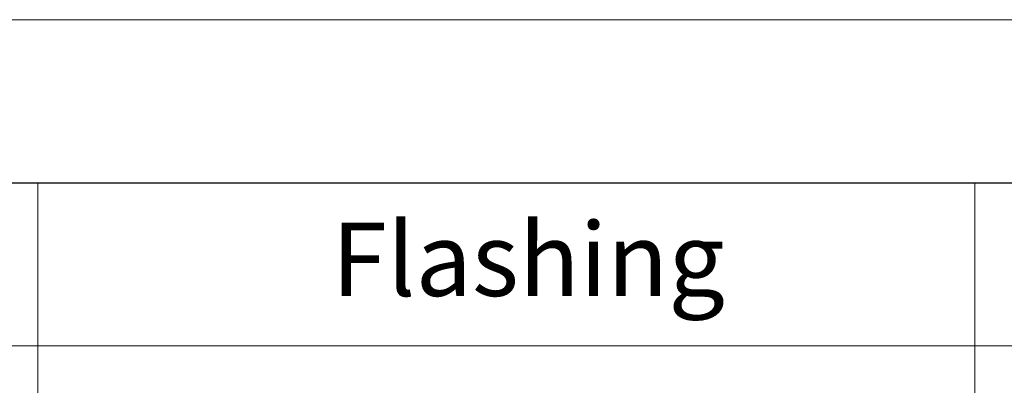
# Model space of a CAD drawing. Units: millimetres. Extents: x -46542772 to 44913, y -44962203 to 188.
# Drawn here: x -23269889 to -23269647, y -22481049 to -22480959 of the extents above; entities that cross this region are included whole.
import ezdxf

# ---------------------------------------------------------------- set-up
doc = ezdxf.new("R2010")
doc.units = ezdxf.units.MM
doc.layers.get('0').update_dxf_attribs({"lineweight": 20})
doc.layers.add('arkusz', color=7, linetype='Continuous')
doc.layers.add('KEYLITE FLASHING', color=7, linetype='Continuous', lineweight=18)
doc.styles.get("Standard").update_dxf_attribs({"font": 'arial.ttf'})

msp = doc.modelspace()

# ---------------------------------------------------------------- linework, layer by layer
msp.add_line((-23272385.56, -22480959.36), (-23268345.56, -22480959.36))
at = {"layer": 'arkusz'}
for points in [[(-23271792.72, -22480999.36), (-23269558.56, -22480999.36), (-23268495.56, -22480999.36), (-23268495.56, -22481159.36), (-23269558.56, -22481159.36), (-23271792.72, -22481159.36)], [(-23269884.14, -22480999.36), (-23269654.62, -22480999.36)], [(-23269884.14, -22480999.36), (-23269654.62, -22480999.36)]]:
    msp.add_lwpolyline(points, dxfattribs=at)
at = {"layer": 'KEYLITE FLASHING'}
for points in [[(-23269884.14, -22481159.36), (-23270113.67, -22481159.36), (-23270113.67, -22480999.36), (-23270113.67, -22481039.36), (-23269884.14, -22481039.36)], [(-23269654.62, -22481159.36), (-23269884.14, -22481159.36), (-23269884.14, -22480999.36), (-23269884.14, -22481039.36), (-23269654.62, -22481039.36)], [(-23269425.09, -22481159.36), (-23269654.62, -22481159.36), (-23269654.62, -22480999.36), (-23269654.62, -22481039.36), (-23269425.09, -22481039.36)], [(-23269654.62, -22481159.36), (-23269654.62, -22480999.36)]]:
    msp.add_lwpolyline(points, dxfattribs=at)

# ---------------------------------------------------------------- texts
at = {"layer": 'arkusz', "attachment_point": 1}
for s, width, insert, char_height in [('Flashing', 175.7975, (-23269812.17, -22481009.12), 18), ('\\pi240.98;This drawing is for informational-demonstrative purposes only \\P\\pi266.41;and as such cannot constitute a basis for performance. \\P\\pi222.77;All dimensions presented in this drawing should be verified on site.\\P\\pi213.65;Roof constructions needs to be right with current building regulations.\\P\\pi228.51;Keylite is not responsible for or the installation quality on the roof.\\P\\pi130.7;Documentation only for personal use. Copying and sharing without permission is prohibited.\\P\\pi468.99;\\P\\pi466.66; ', 937.9724, (-23271189.92, -22481021.52), 12)]:
    msp.add_mtext_dynamic_manual_height_columns(s, width=width, gutter_width=12.5, heights=[0], dxfattribs=dict(at, insert=insert, char_height=char_height))

doc.saveas('drawing.dxf')
